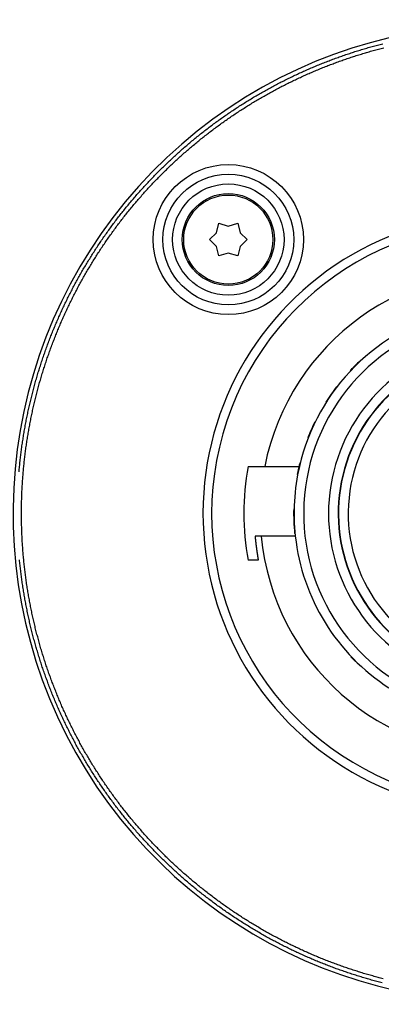
# Model space of a CAD drawing. Extents: x 124 to 1189, y 0 to 793.
# Drawn here: x 346 to 383, y 260 to 362 of the extents above; entities that cross this region are included whole.
import ezdxf

# ---------------------------------------------------------------- set-up
doc = ezdxf.new("R2010")
doc.units = 0
doc.linetypes.add('HIDDENNEW0', pattern=[4.5, 1.5, -1.5, 1.5])
for name, color, linetype in [('5', 7, 'CONTINUOUS'), ('MUOTOVIIVAT', 40, 'HIDDENNEW0'), ('TANGVIIVATNONDEF', 3, 'HIDDENNEW0')]:
    doc.layers.add(name, color=color, linetype=linetype)
doc.styles.get("Standard").update_dxf_attribs({"font": 'monotxt.shx'})
doc.dimstyles.new('DSTYLE1', dxfattribs={"dimtxt": 3, "dimasz": 3, "dimexe": 3, "dimexo": 0, "dimgap": 2, "dimtad": 1, "dimrnd": 0.1, "dimzin": 3, "dimcen": 0.09, "dimazin": 3, "dimtp": 1, "dimtm": 1, "dimtfac": 1, "dimtofl": 0, "dimtmove": 0, "dimatfit": 3})

# ---------------------------------------------------------------- blocks, each defined once
blk = doc.blocks.new('_AH1')
at = {"color": 0, "linetype": 'CONTINUOUS'}
for p, q in [((-1, 0.166667), (0, 0)), ((-1, 0.166667), (-1, -0.166667)), ((0, 0), (-1, -0.166667)), ((0, 0), (-1, 0))]:
    blk.add_line(p, q, dxfattribs=at)
blk = doc.blocks.new('*D51067')
at = {"layer": '5', "color": 1, "linetype": 'CONTINUOUS'}
for p, q in [((389.74909, 464.05134), (181.88923, 464.05134)), ((184.88923, 464.05134), (184.88923, 311.21979)), ((184.88923, 158.38823), (184.88923, 311.21979)), ((389.74909, 158.38823), (181.88923, 158.38823))]:
    blk.add_line(p, q, dxfattribs=at)
at = {"layer": '5', "color": 1, "xscale": 3, "yscale": 3, "zscale": 3}
for p, rotation in [((184.88923, 464.05134), 90), ((184.88923, 158.38823), 270)]:
    blk.add_blockref('_AH1', p, dxfattribs=dict(at, rotation=rotation))
at = {"layer": '5', "color": 1, "linetype": 'CONTINUOUS'}
blk.add_text('305,7', height=3, rotation=90, dxfattribs=at).set_placement((182.88823, 303.71979))

msp = doc.modelspace()

# ---------------------------------------------------------------- linework, layer by layer
at = {"layer": 'MUOTOVIIVAT', "color": 40, "linetype": 'CONTINUOUS'}
for p, q in [((366.18714, 340.20466), (366.42423, 341.19281)), ((366.42423, 341.19281), (367.40012, 340.90406)), ((367.40012, 340.90406), (368.37423, 341.19281)), ((368.37423, 341.19281), (368.61191, 340.20363)), ((365.44887, 339.50406), (366.18714, 340.20466)), ((368.61191, 340.20363), (369.34923, 339.50406)), ((366.18714, 338.80346), (365.44887, 339.50406)), ((366.42423, 337.81531), (366.18714, 338.80346)), ((368.61162, 338.80397), (368.37423, 337.81531)), ((369.34923, 339.50406), (368.61162, 338.80397)), ((367.39953, 338.10406), (366.42423, 337.81531)), ((368.37423, 337.81531), (367.39953, 338.10406)), ((371.15846, 316.06979), (374.73768, 316.06979)), ((370.7942, 308.86979), (370.16026, 308.86979)), ((374.31232, 308.86979), (370.7942, 308.86979)), ((370.4961, 306.3698), (369.44662, 306.3698))]:
    msp.add_line(p, q, dxfattribs=at)
for points in [[(369.44662, 316.06982), (369.50554, 316.06982, 0.00000056), (369.56433, 316.06982, 0.000000563), (369.62299, 316.06981, 0.000000565), (369.68152, 316.06981, 0.000000568), (369.73992, 316.06981, 0.00000057), (369.7982, 316.06981, 0.000000573), (369.85634, 316.06981, 0.000000575), (369.91436, 316.06981, 0.000000578), (369.97224, 316.06981, 0.000000581), (370.03, 316.06981, 0.000000583), (370.08763, 316.06981, 0.000000586), (370.14514, 316.06981, 0.000000588), (370.20251, 316.0698, 0.000000591), (370.25976, 316.0698, 0.000000595), (370.31688, 316.0698, 0.000000596), (370.37387, 316.0698, 0.000000595), (370.4307, 316.0698, 0.000000603), (370.48747, 316.06981, 0.000000618), (370.54419, 316.06981, 0.000000603), (370.60056, 316.06981, 0.000000566), (370.65648, 316.06981, 0.000000627), (370.71315, 316.06981, 0.000000752), (370.77099, 316.06981, 0.000000574), (370.82523, 316.06981, 0.000000197), (370.8742, 316.06981, 0.000000813), (370.9368, 316.06981, 0.000001412), (371.03286, 316.06982, 0.000000696), (371.15844, 316.06982, 0.00000037)], [(370.16023, 308.86982), (370.16577, 308.80697, 0.000579816), (370.17146, 308.74413, 0.000579794), (370.17729, 308.68131, 0.00057987), (370.18327, 308.6185, 0.000580067), (370.1894, 308.5557, 0.000580222), (370.19567, 308.49292, 0.000580364), (370.2021, 308.43016, 0.000580502), (370.20866, 308.36742, 0.000580663), (370.21537, 308.30469, 0.000580809), (370.22223, 308.24197, 0.000580969), (370.22924, 308.17928, 0.000581116), (370.23639, 308.1166, 0.000581281), (370.24369, 308.05394, 0.00058143), (370.25113, 307.9913, 0.000581596), (370.25872, 307.92867, 0.00058175), (370.26646, 307.86606, 0.000581928), (370.27435, 307.80348, 0.000582073), (370.28238, 307.74091, 0.000582223), (370.29055, 307.67836, 0.000582413), (370.29888, 307.61583, 0.000582675), (370.30735, 307.55332, 0.000582718), (370.31596, 307.49083, 0.000582598), (370.32472, 307.42837, 0.000583176), (370.33363, 307.36592, 0.000584402), (370.34269, 307.30348, 0.000583109), (370.35189, 307.24108, 0.000579729), (370.36123, 307.17873, 0.00058493), (370.37073, 307.11634, 0.000596997), (370.3804, 307.05387, 0.000580178), (370.39016, 306.99168, 0.000541858), (370.40001, 306.92988, 0.000598299), (370.41018, 306.86711, 0.00071354), (370.42076, 306.80291, 0.000541654), (370.43078, 306.74264, 0.000185676), (370.43991, 306.68817, 0.000764561), (370.45196, 306.61826, 0.001316412), (370.47096, 306.51066, 0.000643708), (370.4961, 306.3698, 0.000341073)]]:
    msp.add_lwpolyline(points, format="xyb", dxfattribs=at)
for radius in [6.75, 4.75, 4.6]:
    msp.add_circle((367.39923, 339.50406), radius, dxfattribs=at)
for radius, start, end in [(30, 275.3554, 607.0455), (25, 185.39377, 528.81369), (21.5, 103.03706, 166.96293), (26.68138, 169.52685, 190.47315), (21.5, 166.96293, 186.2751), (21.5, 186.27509, 237.03095)]:
    msp.add_arc((395.6835, 311.21979), radius, start, end, dxfattribs=at)
at = {"layer": 'TANGVIIVATNONDEF', "color": 3, "linetype": 'CONTINUOUS'}
for points in [[(345.79981, 315.49815, -0.002819516), (345.85154, 316.0635, -0.002821509), (345.90955, 316.62823, -0.002823963), (345.9741, 317.19225, -0.002827105), (346.04493, 317.75551, -0.002831707), (346.12231, 318.31791, -0.002832789), (346.20595, 318.87942, -0.002830611), (346.29611, 319.43991, -0.002827937), (346.3925, 319.99938, -0.002824123), (346.49536, 320.55769, -0.002821341), (346.60442, 321.11483, -0.002818887), (346.71991, 321.67067, -0.002816983), (346.84156, 322.2252, -0.002815157), (346.96961, 322.77829, -0.002813896), (347.10378, 323.32993, -0.002812888), (347.24431, 323.87999, -0.002812335), (347.39092, 324.42846, -0.0028121), (347.54384, 324.9752, -0.002812242), (347.70282, 325.52021, -0.002812798), (347.86807, 326.06334, -0.002813633), (348.03934, 326.60461, -0.002814954), (348.21684, 327.14387, -0.002816504), (348.40032, 327.68111, -0.002818669), (348.59, 328.2162, -0.002820825), (348.78561, 328.74914, -0.002823505), (348.98739, 329.27977, -0.002826677), (349.19506, 329.80812, -0.002831147), (349.40886, 330.33402, -0.002833157), (349.62852, 330.85751, -0.002833119), (349.85425, 331.37841, -0.002831053), (350.08577, 331.89679, -0.002826582), (350.32329, 332.41245, -0.002823408), (350.56654, 332.92545, -0.002820753), (350.8157, 333.43561, -0.002818625), (351.07052, 333.94299, -0.002816518), (351.33118, 334.44739, -0.002815026), (351.59742, 334.94887, -0.002813793), (351.86944, 335.44725, -0.002813047), (352.14695, 335.94259, -0.00281261), (352.43017, 336.4347, -0.002812587), (352.71882, 336.92363, -0.002812973), (353.01309, 337.4092, -0.002813673), (353.31273, 337.89147, -0.002814854), (353.61791, 338.37025, -0.0028163), (353.92838, 338.8456, -0.00281836), (354.24432, 339.31731, -0.002820438), (354.56548, 339.78549, -0.002823025), (354.89204, 340.24989, -0.002826175), (355.22375, 340.71063, -0.002830676), (355.56077, 341.16746, -0.002832369), (355.90287, 341.62051, -0.002831461), (356.25022, 342.06956, -0.00282917), (356.60255, 342.51473, -0.00282512), (356.96003, 342.95579, -0.002822277), (357.32238, 343.39286, -0.002819941), (357.68978, 343.82572, -0.002818112), (358.06196, 344.25448, -0.002816356), (358.43907, 344.67892, -0.002815176), (358.82086, 345.09915, -0.00281429), (359.20749, 345.51495, -0.002813856), (359.59869, 345.92643, -0.002813772), (359.99462, 346.33338, -0.00281406), (360.39504, 346.7359, -0.002814787), (360.80007, 347.13378, -0.002815814), (361.20949, 347.52712, -0.00281739), (361.62343, 347.91571, -0.002819095), (362.04165, 348.29966, -0.002821329), (362.46428, 348.67874, -0.002823946), (362.89109, 349.05309, -0.002827605), (363.32221, 349.42245, -0.002830043), (363.75742, 349.78697, -0.002831688), (364.19683, 350.14642, -0.002830474), (364.64023, 350.50095, -0.002826222), (365.08772, 350.85033, -0.00282321), (365.53906, 351.19472, -0.002820706), (365.99437, 351.53386, -0.002818717), (366.45341, 351.86794, -0.002816759), (366.91629, 352.19669, -0.002815395), (367.38278, 352.52029, -0.002814296), (367.85299, 352.83848, -0.002813665), (368.32669, 353.15145, -0.00281335), (368.80397, 353.45893, -0.002813428), (369.28463, 353.7611, -0.00281392), (369.76874, 354.05769, -0.002814709), (370.25611, 354.3489, -0.002815988), (370.74681, 354.63446, -0.002817503), (371.24064, 354.91454, -0.002819617), (371.73768, 355.18889, -0.002821785), (372.23772, 355.45769, -0.002824545), (372.74085, 355.72068, -0.002827607), (373.24687, 355.97803, -0.002831682), (373.75584, 356.22949, -0.002832186), (374.26759, 356.47526, -0.002829197), (374.78216, 356.71508, -0.002826368), (375.29937, 356.94916, -0.002823102), (375.81927, 357.17724, -0.002820662), (376.34168, 357.39954, -0.002818426), (376.86662, 357.61578, -0.00281676), (377.39394, 357.82619, -0.002815263), (377.92365, 358.0305, -0.002814291), (378.4556, 358.22893, -0.002813605), (378.9898, 358.4212, -0.00281335), (379.5261, 358.60754, -0.002813465), (380.06451, 358.78768, -0.002813919), (380.60488, 358.96183, -0.002814824), (381.14723, 359.12974, -0.002816005), (381.6914, 359.29161, -0.002817752), (382.2374, 359.44718, -0.002819584), (382.78509, 359.59667, -0.002821942), (383.33447, 359.7398, -0.002824711)], [(383.3943, 263.13136, -0.002830055), (382.84984, 263.27394, -0.002826779), (382.307, 263.42257, -0.00282333), (381.7659, 263.57748, -0.002820652), (381.22654, 263.73839, -0.002818081), (380.68908, 263.90552, -0.002816134), (380.15349, 264.07861, -0.002814345), (379.61994, 264.25787, -0.00281311), (379.0884, 264.44303, -0.002812129), (378.55903, 264.63432, -0.002811614), (378.03181, 264.83145, -0.002811439), (377.50689, 265.03465, -0.002811646), (376.98427, 265.24365, -0.002812285), (376.46409, 265.45867, -0.002813206), (375.94634, 265.67943, -0.00281463), (375.43117, 265.90616, -0.002816295), (374.91856, 266.13859, -0.002818605), (374.40868, 266.37693, -0.002820874), (373.90149, 266.62092, -0.002823641), (373.39717, 266.87077, -0.002827054), (372.89568, 267.12621, -0.002831986), (372.3972, 267.38747, -0.00283364), (371.90166, 267.65427, -0.002832182), (371.40924, 267.92681, -0.002829534), (370.91988, 268.20483, -0.002825269), (370.43375, 268.48851, -0.002822346), (369.9508, 268.77758, -0.002820079), (369.47121, 269.07222, -0.002818287), (368.99491, 269.37218, -0.002816554), (368.52211, 269.67761, -0.002815409), (368.05271, 269.98828, -0.002814586), (367.58693, 270.30434, -0.002814218), (367.12468, 270.62555, -0.002814219), (366.66618, 270.95208, -0.00281459), (366.21133, 271.28366, -0.002815418), (365.76034, 271.62047, -0.002816562), (365.31313, 271.96226, -0.002818289), (364.86991, 272.3092, -0.002820095), (364.43058, 272.66102, -0.002822403), (363.99537, 273.01791, -0.00282528), (363.56417, 273.3796, -0.002829396), (363.13722, 273.74628, -0.002830969), (362.71438, 274.11769, -0.002830111), (362.29586, 274.49399, -0.002827877), (361.88154, 274.87495, -0.002824055), (361.47165, 275.26069, -0.002821371), (361.06606, 275.65096, -0.00281914), (360.66501, 276.04591, -0.002817426), (360.26835, 276.44529, -0.002815846), (359.87633, 276.84923, -0.002814825), (359.4888, 277.25749, -0.002814123), (359.10602, 277.6702, -0.002813868), (358.72783, 278.08712, -0.002814), (358.35449, 278.50839, -0.002814484), (357.98584, 278.93376, -0.002815434), (357.62214, 279.36335, -0.002816699), (357.26323, 279.79695, -0.002818575), (356.90937, 280.23466, -0.002820467), (356.5604, 280.67627, -0.002822816), (356.21659, 281.12188, -0.002825917), (355.87777, 281.57127, -0.002830488), (355.54421, 282.02456, -0.002833411), (355.21572, 282.48155, -0.00283518), (354.89257, 282.94233, -0.00283348), (354.57456, 283.40671, -0.002828164), (354.26195, 283.87475, -0.002824492), (353.95456, 284.34624, -0.002821525), (353.65264, 284.82128, -0.002819056), (353.35601, 285.29964, -0.002816507), (353.06492, 285.7814, -0.002814634), (352.77918, 286.26637, -0.002812987), (352.49905, 286.7546, -0.002811867), (352.22434, 287.24591, -0.002811009), (351.95532, 287.74036, -0.002810608), (351.69179, 288.23775, -0.002810569), (351.43401, 288.73815, -0.0028109), (351.18179, 289.24137, -0.002811678), (350.93539, 289.74747, -0.002812729), (350.69462, 290.25625, -0.002814303), (350.45975, 290.76778, -0.002816101), (350.23057, 291.28187, -0.002818554), (350.00736, 291.79857, -0.002820978), (349.78991, 292.3177, -0.002823946), (349.5785, 292.83932, -0.002827451), (349.37292, 293.36324, -0.002832375), (349.17345, 293.8895, -0.002834849), (348.97987, 294.41795, -0.002835329), (348.79245, 294.94862, -0.002833263), (348.61096, 295.48135, -0.002828207), (348.43565, 296.01615, -0.002824741), (348.2663, 296.55288, -0.002822029), (348.10318, 297.09153, -0.002819785), (347.94604, 297.63197, -0.002817449), (347.79515, 298.17419, -0.002815765), (347.65029, 298.71805, -0.002814321), (347.51172, 299.26356, -0.002813374), (347.37919, 299.81056, -0.002812694), (347.25299, 300.35906, -0.002812444), (347.13287, 300.90893, -0.002812565), (347.0191, 301.46014, -0.002813022), (346.91145, 302.01257, -0.002813927), (346.81019, 302.56621, -0.002815097), (346.71507, 303.12094, -0.002816822), (346.62638, 303.67672, -0.002818656), (346.54386, 304.23345, -0.002821045), (346.4678, 304.79109, -0.00282373), (346.39794, 305.34954, -0.002827385), (346.33458, 305.90875, -0.002830118), (346.27745, 306.46863, -0.00283256), (346.22684, 307.02914, -0.002831655), (346.18247, 307.59018, -0.002827183), (346.14461, 308.1517, -0.002824073), (346.113, 308.71361, -0.002821575), (346.08789, 309.27586, -0.002819563), (346.06902, 309.83835, -0.002817531), (346.05666, 310.40102, -0.002816107), (346.05053, 310.9638, -0.002814938), (346.05091, 311.52661, -0.002814238), (346.05752, 312.08939, -0.002813834), (346.07063, 312.65205, -0.002813829), (346.08997, 313.21453, -0.002814223), (346.11581, 313.77675, -0.002814913), (346.14788, 314.33865, -0.002816069), (346.18644, 314.90013, -0.002817487), (346.23124, 315.46115, -0.002819516), (346.28252, 316.02161, -0.002821509), (346.34003, 316.58146, -0.002823963), (346.40402, 317.1406, -0.002827105), (346.47424, 317.69899, -0.002831707), (346.55095, 318.25652, -0.002832789), (346.63387, 318.81317, -0.002830611), (346.72324, 319.36882, -0.002827937), (346.8188, 319.92344, -0.002824123), (346.92077, 320.47693, -0.002821341), (347.02889, 321.02925, -0.002818887), (347.14338, 321.58028, -0.002816983), (347.26398, 322.13002, -0.002815157), (347.39092, 322.67833, -0.002813896), (347.52393, 323.2252, -0.002812888), (347.66324, 323.7705, -0.002812335), (347.80858, 324.31422, -0.0028121), (347.96019, 324.85623, -0.002812242), (348.11779, 325.39653, -0.002812798), (348.28161, 325.93497, -0.002813633), (348.4514, 326.47156, -0.002814954), (348.62736, 327.00614, -0.002816504), (348.80925, 327.53874, -0.002818669), (348.99729, 328.0692, -0.002820825), (349.19121, 328.59753, -0.002823505), (349.39124, 329.12358, -0.002826677), (349.59712, 329.64736, -0.002831147), (349.80907, 330.16871, -0.002833157), (350.02683, 330.68767, -0.002833119), (350.25061, 331.20407, -0.002831053), (350.48013, 331.71796, -0.002826582), (350.7156, 332.22916, -0.002823408), (350.95674, 332.73773, -0.002820753), (351.20375, 333.24348, -0.002818625), (351.45636, 333.74646, -0.002816518), (351.71477, 334.2465, -0.002815026), (351.97871, 334.74365, -0.002813793), (352.24837, 335.23772, -0.002813047), (352.52349, 335.72877, -0.00281261), (352.80425, 336.21662, -0.002812587), (353.09041, 336.70133, -0.002812973), (353.38214, 337.1827, -0.002813673), (353.67918, 337.6608, -0.002814854), (353.98172, 338.13543, -0.0028163), (354.28951, 338.60667, -0.00281836), (354.60272, 339.07431, -0.002820438), (354.9211, 339.53843, -0.002823025), (355.24483, 339.99882, -0.002826175), (355.57367, 340.45557, -0.002830676), (355.90778, 340.90845, -0.002832369), (356.24692, 341.35758, -0.002831461), (356.59127, 341.80275, -0.00282917), (356.94055, 342.24407, -0.00282512), (357.29493, 342.68132, -0.002822277), (357.65416, 343.11461, -0.002819941), (358.01837, 343.54372, -0.002818112), (358.38733, 343.96878, -0.002816356), (358.76118, 344.38954, -0.002815176), (359.13968, 344.80614, -0.00281429), (359.52295, 345.21834, -0.002813856), (359.91078, 345.62627, -0.002813772), (360.30329, 346.02969, -0.00281406), (360.70024, 346.42874, -0.002814787), (361.10177, 346.82317, -0.002815814), (361.50765, 347.21311, -0.00281739), (361.918, 347.59834, -0.002819095), (362.3326, 347.97897, -0.002821329), (362.75158, 348.35477, -0.002823946), (363.1747, 348.72588, -0.002827605), (363.60209, 349.09204, -0.002830043), (364.03353, 349.45342, -0.002831688), (364.46915, 349.80975, -0.002830474), (364.90871, 350.16122, -0.002826222), (365.35233, 350.50758, -0.00282321), (365.79977, 350.84899, -0.002820706), (366.25114, 351.1852, -0.002818717), (366.70621, 351.51638, -0.002816759), (367.16509, 351.84229, -0.002815395), (367.62755, 352.16309, -0.002814296), (368.09368, 352.47854, -0.002813665), (368.56329, 352.7888, -0.00281335), (369.03644, 353.09362, -0.002813428), (369.51294, 353.39317, -0.00281392), (369.99287, 353.6872, -0.002814709), (370.47602, 353.97589, -0.002815988), (370.96248, 354.25898, -0.002817503), (371.45204, 354.53664, -0.002819617), (371.94478, 354.80862, -0.002821785), (372.4405, 355.0751, -0.002824545), (372.93927, 355.3358, -0.002827607), (373.44091, 355.59093, -0.002831682), (373.94548, 355.84022, -0.002832186), (374.4528, 356.08386, -0.002829197), (374.96293, 356.3216, -0.002826368), (375.47567, 356.55366, -0.002823102), (375.99107, 356.77977, -0.002820662), (376.50896, 357.00015, -0.002818426), (377.02936, 357.21452, -0.00281676), (377.55212, 357.42311, -0.002815263), (378.07725, 357.62565, -0.002814291), (378.60459, 357.82236, -0.002813605), (379.13418, 358.01297, -0.00281335), (379.66584, 358.1977, -0.002813465), (380.19959, 358.37628, -0.002813919), (380.73529, 358.54893, -0.002814824), (381.27295, 358.71538, -0.002816005), (381.81241, 358.87585, -0.002817752), (382.35369, 359.03008, -0.002819584), (382.89665, 359.17827, -0.002821942), (383.44127, 359.32017, -0.002824711)], [(383.28709, 262.71183, -0.002830055), (382.73788, 262.85565, -0.002826779), (382.1903, 263.00558, -0.00282333), (381.64448, 263.16184, -0.002820652), (381.10042, 263.32415, -0.002818081), (380.55827, 263.49275, -0.002816134), (380.01801, 263.66735, -0.002814345), (379.4798, 263.84817, -0.00281311), (378.94362, 264.03495, -0.002812129), (378.40963, 264.2279, -0.002811614), (377.87781, 264.42675, -0.002811439), (377.34832, 264.63172, -0.002811646), (376.82113, 264.84255, -0.002812285), (376.29642, 265.05944, -0.002813206), (375.77415, 265.28213, -0.00281463), (375.25449, 265.51084, -0.002816295), (374.7374, 265.7453, -0.002818605), (374.22307, 265.98572, -0.002820874), (373.71146, 266.23183, -0.002823641), (373.20274, 266.48386, -0.002827054), (372.69687, 266.74154, -0.002831986), (372.19404, 267.00507, -0.00283364), (371.69419, 267.2742, -0.002832182), (371.19747, 267.54912, -0.002829534), (370.70384, 267.82956, -0.002825269), (370.21347, 268.11572, -0.002822346), (369.7263, 268.40731, -0.002820079), (369.24253, 268.70452, -0.002818287), (368.76208, 269.00709, -0.002816554), (368.28515, 269.3152, -0.002815409), (367.81166, 269.62857, -0.002814586), (367.34181, 269.94739, -0.002814218), (366.87553, 270.2714, -0.002814219), (366.41303, 270.60078, -0.00281459), (365.95421, 270.93525, -0.002815418), (365.49929, 271.275, -0.002816562), (365.04817, 271.61978, -0.002818289), (364.60109, 271.96974, -0.002820095), (364.15793, 272.32463, -0.002822403), (363.71892, 272.68463, -0.00282528), (363.28396, 273.04948, -0.002829396), (362.85328, 273.41935, -0.002830969), (362.42675, 273.794, -0.002830111), (362.00458, 274.17359, -0.002827877), (361.58665, 274.55787, -0.002824055), (361.17318, 274.94697, -0.002821371), (360.76406, 275.34066, -0.00281914), (360.3595, 275.73905, -0.002817426), (359.95938, 276.14191, -0.002815846), (359.56394, 276.54937, -0.002814825), (359.17304, 276.9612, -0.002814123), (358.78691, 277.37751, -0.002813868), (358.40543, 277.79807, -0.002814), (358.02883, 278.22301, -0.002814484), (357.65696, 278.65209, -0.002815434), (357.29008, 279.08543, -0.002816699), (356.92805, 279.52282, -0.002818575), (356.5711, 279.96435, -0.002820467), (356.21909, 280.4098, -0.002822816), (355.87228, 280.8593, -0.002825917), (355.5305, 281.31261, -0.002830488), (355.19403, 281.76986, -0.002833411), (354.86268, 282.23083, -0.00283518), (354.5367, 282.69564, -0.00283348), (354.21592, 283.16406, -0.002828164), (353.90059, 283.63619, -0.002824492), (353.59051, 284.1118, -0.002821525), (353.28596, 284.59097, -0.002819056), (352.98674, 285.07351, -0.002816507), (352.69311, 285.55947, -0.002814634), (352.40487, 286.04867, -0.002812987), (352.1223, 286.54116, -0.002811867), (351.8452, 287.03676, -0.002811009), (351.57383, 287.53552, -0.002810608), (351.308, 288.03726, -0.002810569), (351.04797, 288.54202, -0.0028109), (350.79355, 289.04963, -0.002811678), (350.545, 289.56014, -0.002812729), (350.30213, 290.07336, -0.002814303), (350.06521, 290.58935, -0.002816101), (349.83403, 291.10793, -0.002818554), (349.60887, 291.62913, -0.002820978), (349.38953, 292.1528, -0.002823946), (349.17627, 292.67896, -0.002827451), (348.9689, 293.20745, -0.002832375), (348.76769, 293.73831, -0.002834849), (348.57242, 294.27137, -0.002835329), (348.38337, 294.80667, -0.002833263), (348.20029, 295.34405, -0.002828207), (348.02346, 295.88351, -0.002824741), (347.85263, 296.42492, -0.002822029), (347.68808, 296.96828, -0.002819785), (347.52957, 297.51343, -0.002817449), (347.37737, 298.06038, -0.002815765), (347.23124, 298.60899, -0.002814321), (347.09146, 299.15925, -0.002813374), (346.95778, 299.71103, -0.002812694), (346.83047, 300.26431, -0.002812444), (346.70931, 300.81897, -0.002812565), (346.59455, 301.37499, -0.002813022), (346.48596, 301.93225, -0.002813927), (346.38381, 302.49072, -0.002815097), (346.28787, 303.05028, -0.002816822), (346.1984, 303.61092, -0.002818656), (346.11516, 304.1725, -0.002821045), (346.03843, 304.73501, -0.00282373), (345.96797, 305.29833, -0.002827385), (345.90405, 305.86242, -0.002830118), (345.84643, 306.42718, -0.00283256)]]:
    msp.add_lwpolyline(points, format="xyb", dxfattribs=at)
for radius in [7.75, 5.75]:
    msp.add_circle((367.39923, 339.50406), radius, dxfattribs=at)
for radius, start, end in [(50.5, 62.046713, 282.95329), (30.9, 62.06982, 247.75048), (20.50633, 95, 244.89621), (17.94367, 95, 241.71935), (16.94371, 95, 242.74086), (16.90865, 95, 242.77898), (15.90869, 95, 332.63104), (21.54135, 132.99137, 136.75596), (21.54135, 142.6041, 147.74677), (21.54135, 153.98477, 158.76787), (21.54135, 165.76497, 169.24739), (21.54135, 178.71756, 185.5799), (21.54135, 223.51048, 225.25259)]:
    msp.add_arc((395.6835, 311.21979), radius, start, end, dxfattribs=at)

# ---------------------------------------------------------------- dimensions: what is measured, and where the dimension line sits
at = {"layer": '5', "color": 1, "linetype": 'CONTINUOUS'}
dim = msp.add_linear_dim(base=(184.88923, 464.05134), p1=(389.74909, 158.38823), p2=(389.74909, 464.05134), angle=90, dimstyle='DSTYLE1', override={"dimblk": '_AH1', "dimsah": 0}, dxfattribs=at)
dim.commit()
dim.dimension.update_dxf_attribs({"geometry": '*D51067', "text_midpoint": (181.38823, 311.21979), "dimtype": 128})

doc.saveas('drawing.dxf')
